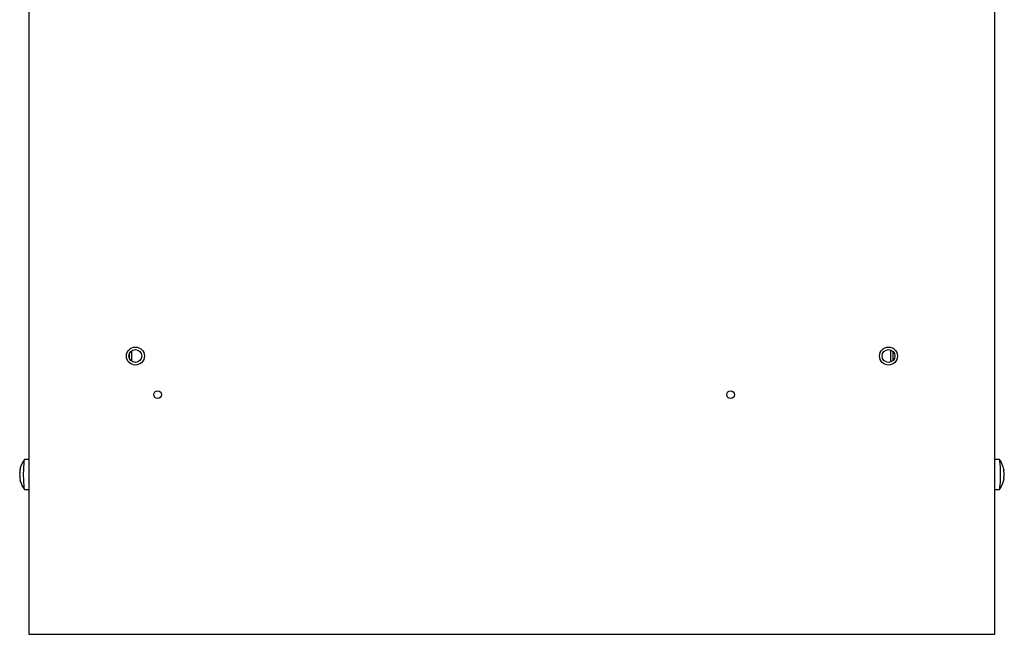
# Model space of a CAD drawing. Units: inches. Extents: x 0.2 to 95.1, y 1 to 25.2.
# Drawn here: x 57.8 to 69.8, y 1.3 to 8.8 of the extents above; entities that cross this region are included whole.
import ezdxf

# ---------------------------------------------------------------- set-up
doc = ezdxf.new("R2010")
doc.units = ezdxf.units.IN
doc.header["$MEASUREMENT"] = 0
for name, color, linetype in [('Default', 7, 'Continuous'), ('tangent', 7, 'Continuous'), ('visible', 7, 'Continuous')]:
    doc.layers.add(name, color=color, linetype=linetype)

# ---------------------------------------------------------------- blocks, each defined once
blk = doc.blocks.new('SE164')
at = {"layer": 'tangent', "color": 7, "linetype": 'Continuous'}
blk.add_line((59.128, 4.711), (59.128, 4.59), dxfattribs=at)
at = {"layer": 'visible', "color": 7, "linetype": 'Continuous'}
blk.add_line((59.102, 4.674), (59.102, 4.627), dxfattribs=at)
blk = doc.blocks.new('SE165')
at = {"layer": 'tangent', "color": 7, "linetype": 'Continuous'}
blk.add_line((68.406, 4.578), (68.406, 4.723), dxfattribs=at)
at = {"layer": 'visible', "color": 7, "linetype": 'Continuous'}
blk.add_line((68.431, 4.595), (68.431, 4.706), dxfattribs=at)
blk = doc.blocks.new('SE169')
at = {"layer": 'visible', "color": 7, "linetype": 'Continuous'}
for p, q in [((57.876, 23.263), (57.876, 1.251)), ((69.676, 23.263), (57.876, 23.263)), ((69.676, 1.251), (69.676, 23.263)), ((67.318, 22.167), (63.098, 22.167)), ((63.098, 22.167), (63.098, 17.307)), ((67.318, 21.715), (67.318, 22.167)), ((67.466, 21.567), (67.318, 21.715)), ((67.848, 21.567), (67.466, 21.567)), ((67.848, 17.307), (67.848, 21.567)), ((59.003, 9.4), (59.003, 14.15)), ((62.503, 14.15), (59.003, 14.15)), ((62.503, 9.4), (62.503, 14.15)), ((63.456, 13.835), (68.456, 13.835)), ((63.456, 8.935), (63.456, 13.835)), ((68.456, 13.835), (68.456, 8.935)), ((62.503, 9.4), (59.003, 9.4)), ((68.456, 8.935), (63.456, 8.935)), ((57.876, 1.251), (69.676, 1.251))]:
    blk.add_line(p, q, dxfattribs=at)
for centre in [(59.976, 21.825), (67.576, 21.825), (59.176, 15.251), (68.376, 15.251), (59.176, 4.651), (68.376, 4.651)]:
    blk.add_circle(centre, 0.11, dxfattribs=at)
blk = doc.blocks.new('SE171')
at = {"layer": 'visible', "color": 7, "linetype": 'Continuous'}
blk.add_circle((59.176, 4.651), 0.078, dxfattribs=at)
blk = doc.blocks.new('SE172')
at = {"layer": 'visible', "color": 7, "linetype": 'Continuous'}
blk.add_circle((68.376, 4.651), 0.078, dxfattribs=at)
blk = doc.blocks.new('SE182')
at = {"layer": 'tangent', "color": 7, "linetype": 'Continuous'}
blk.add_line((69.787, 3.26), (69.785, 3.26), dxfattribs=at)
at = {"layer": 'visible', "color": 7, "linetype": 'Continuous'}
for p, q in [((69.73, 3.386), (69.676, 3.386)), ((69.785, 3.26), (69.787, 3.26)), ((69.676, 3.02), (69.73, 3.02))]:
    blk.add_line(p, q, dxfattribs=at)
for centre, radius, start, end in [((69.492, 3.203), 0.301, 11.6601, 37.1457), ((69.492, 3.203), 0.301, 345.0676, 346.4612), ((69.701, 3.207), 0.089, 354.2224, 6.4436), ((69.492, 3.203), 0.301, 322.8543, 345.0676)]:
    blk.add_arc(centre, radius, start, end, dxfattribs=at)
for centre, major_axis, ratio, start_param, end_param in [((69.73, 3.203), (0, -0.183), 0.087156, 0, 3.141593), ((69.492, 3.257), (0.296, 0.002), 0.066289, 0.055309, 0.118702), ((69.496, 3.179), (0.292, 0.052), 0.893962, 5.881294, 5.944687), ((69.492, 3.149), (0.296, 0.002), 0.066289, 0.055309, 0.118702), ((69.496, 3.179), (-0.292, -0.052), 0.893962, 3.088631, 3.152025), ((69.496, 3.233), (-0.294, 0.038), 0.827673, 3.091362, 3.154755)]:
    blk.add_ellipse(centre, major_axis=major_axis, ratio=ratio, start_param=start_param, end_param=end_param, dxfattribs=at)
for points, knots in [([(69.787, 3.233), (69.787, 3.236), (69.786, 3.24), (69.785, 3.246), (69.785, 3.25), (69.785, 3.255), (69.785, 3.257), (69.785, 3.26), (69.785, 3.261), (69.786, 3.261)], [0, 0, 0, 0, 0.25, 0.25, 0.5, 0.5, 0.75, 0.75, 1, 1, 1, 1]), ([(69.787, 3.26), (69.788, 3.259), (69.788, 3.26), (69.787, 3.262), (69.787, 3.263), (69.787, 3.264)], [0, 0, 0, 0, 0.5, 0.5, 0.6987592, 0.6987592, 0.6987592, 0.6987592]), ([(69.786, 3.153), (69.786, 3.153), (69.786, 3.154), (69.785, 3.158), (69.785, 3.161), (69.786, 3.167), (69.786, 3.17), (69.787, 3.177), (69.787, 3.18), (69.788, 3.183)], [0, 0, 0, 0, 0.25, 0.25, 0.5, 0.5, 0.75, 0.75, 1, 1, 1, 1]), ([(69.787, 3.141), (69.787, 3.144), (69.788, 3.147), (69.788, 3.151), (69.788, 3.152), (69.788, 3.152)], [0, 0, 0, 0, 0.5, 0.5, 1, 1, 1, 1])]:
    blk.add_open_spline(points, degree=3, knots=knots, dxfattribs=at)
blk = doc.blocks.new('SE187')
at = {"layer": 'visible', "color": 7, "linetype": 'Continuous'}
for p, q in [((57.876, 3.386), (57.823, 3.386)), ((57.823, 3.02), (57.876, 3.02))]:
    blk.add_line(p, q, dxfattribs=at)
for centre, radius, start, end in [((58.061, 3.203), 0.301, 142.8543, 165.3988), ((57.835, 3.232), 0.0715, 170.5515, 183.8999), ((57.833, 3.172), 0.0693, 176.2304, 189.7476), ((58.058, 3.202), 0.297, 188.2294, 191.8473), ((57.677, 3.201), 0.0898, 349.5292, 10.6322), ((58.061, 3.203), 0.301, 195.0624, 217.1457)]:
    blk.add_arc(centre, radius, start, end, dxfattribs=at)
for centre, major_axis, ratio, start_param, end_param in [((57.823, 3.203), (0, 0.183), 0.087156, 0, 3.141593), ((58.056, 3.202), (-0.054, 0.291), 0.996065, 1.181977, 1.24537), ((58.063, 3.25), (-0.296, 0.014), 0.48409, 6.176793, 6.240187), ((58.058, 3.249), (-0.296, -0.015), 0.511975, 0.041132, 0.104525), ((58.059, 3.156), (-0.296, 0.014), 0.48409, 6.176793, 6.240187), ((58.063, 3.157), (-0.296, -0.015), 0.511975, 0.041132, 0.104525)]:
    blk.add_ellipse(centre, major_axis=major_axis, ratio=ratio, start_param=start_param, end_param=end_param, dxfattribs=at)
for points in [[(57.77, 3.28), (57.77, 3.281), (57.77, 3.282), (57.771, 3.282), (57.771, 3.281), (57.77, 3.278), (57.77, 3.275), (57.769, 3.269), (57.768, 3.266), (57.767, 3.263)], [(57.767, 3.141), (57.768, 3.138), (57.769, 3.135), (57.77, 3.129), (57.77, 3.127), (57.771, 3.123), (57.771, 3.123), (57.771, 3.123), (57.77, 3.124), (57.77, 3.125)]]:
    blk.add_open_spline(points, degree=3, knots=[0, 0, 0, 0, 0.25, 0.25, 0.5, 0.5, 0.75, 0.75, 1, 1, 1, 1], dxfattribs=at)
blk.add_open_spline([(57.768, 3.268), (57.768, 3.268), (57.768, 3.269), (57.768, 3.271)], degree=3, dxfattribs=at)
blk = doc.blocks.new('SE196')
at = {"layer": 'tangent', "color": 7, "linetype": 'Continuous'}
blk.add_circle((66.447, 4.179), 0.047, dxfattribs=at)
blk = doc.blocks.new('SE197')
at = {"layer": 'tangent', "color": 7, "linetype": 'Continuous'}
blk.add_circle((59.447, 4.179), 0.047, dxfattribs=at)

msp = doc.modelspace()

# ---------------------------------------------------------------- block references
at = {"layer": 'Default'}
for name in ['SE169', 'SE171', 'SE164', 'SE172', 'SE165', 'SE197', 'SE196', 'SE187', 'SE182']:
    msp.add_blockref(name, (0, 0), dxfattribs=at)

doc.saveas('drawing.dxf')
